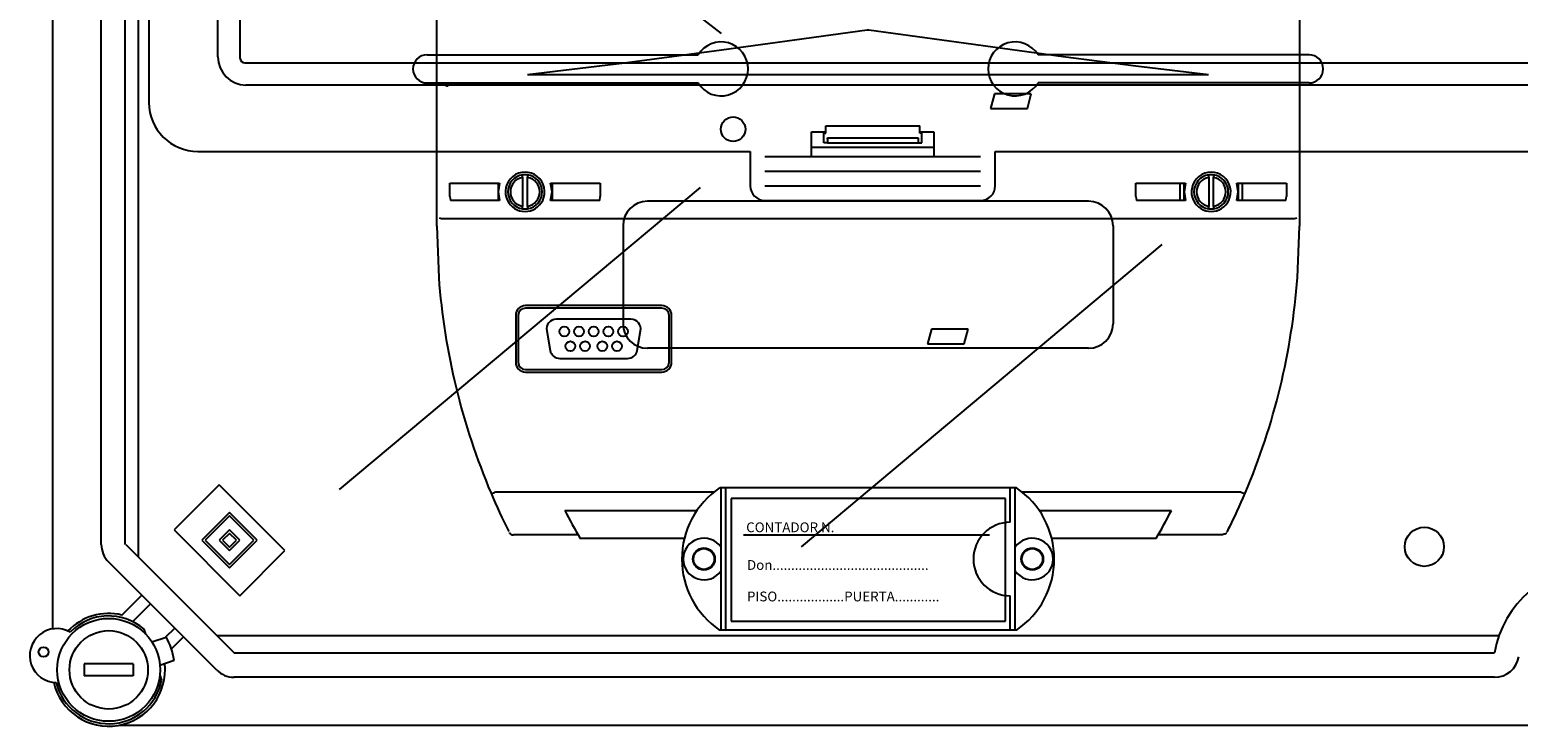
# Model space of a CAD drawing. Units: millimetres. Extents: x 137 to 1252, y 46 to 1658.
# Drawn here: x 145 to 449, y 946 to 1088 of the extents above; entities that cross this region are included whole.
import ezdxf

# ---------------------------------------------------------------- set-up
doc = ezdxf.new("R2010")
doc.units = ezdxf.units.MM
doc.styles.add('ROMANS', font='ARIAL.TTF')

# ---------------------------------------------------------------- blocks, each defined once
blk = doc.blocks.new('ALZADO')
for p, q in [((150.09, 1338.88), (150.09, 965.65)), ((167.69, 980.26), (167.69, 1318.18)), ((160.08, 982.87), (159.97, 1315.46)), ((164.89, 1315.45), (164.89, 982.87)), ((169.79, 1231.49), (169.79, 1073.05)), ((183.83, 1082.34), (183.83, 1219.69)), ((188.36, 1219.89), (188.36, 1082.15)), ((201, 1153.97), (286.53, 1087.1)), ((226.54, 1082.77), (281.85, 1082.77)), ((406.52, 1082.77), (351.22, 1082.77)), ((189.39, 1081.12), (741.97, 1081.12)), ((741.77, 1076.59), (189.58, 1076.59)), ((226.54, 1077.03), (281.85, 1077.03)), ((406.52, 1077.03), (351.22, 1077.03)), ((304.99, 1062.05), (304.99, 1067.05)), ((304.99, 1067.05), (307.89, 1067.05)), ((307.49, 1066.8), (307.49, 1067.05)), ((307.49, 1064.8), (307.49, 1066.8)), ((307.49, 1066.8), (307.89, 1066.8)), ((307.89, 1068.3), (327.08, 1068.3)), ((307.89, 1066.8), (307.89, 1068.3)), ((327.08, 1066.8), (327.08, 1068.3)), ((327.08, 1067.05), (329.98, 1067.05)), ((327.48, 1066.8), (327.08, 1066.8)), ((327.48, 1067.05), (327.48, 1066.8)), ((327.48, 1064.8), (327.48, 1066.8)), ((329.98, 1067.05), (329.98, 1062.05)), ((179.79, 1063.05), (292.49, 1063.05)), ((292.49, 1063.05), (292.49, 1056.05)), ((304.99, 1063.91), (329.98, 1063.91)), ((308.23, 1064.8), (307.49, 1064.8)), ((308.23, 1064.8), (326.73, 1064.8)), ((308.24, 1065.82), (326.73, 1065.82)), ((308.25, 1065.58), (308.25, 1065.05)), ((326.72, 1065.58), (326.72, 1065.05)), ((326.73, 1064.8), (327.48, 1064.8)), ((342.48, 1063.05), (588.88, 1063.05)), ((342.48, 1056.05), (342.48, 1063.05)), ((295.49, 1062.05), (339.48, 1062.05)), ((295.49, 1059.05), (339.48, 1059.05)), ((208.68, 994.08), (282.31, 1055.71)), ((295.49, 1056.05), (339.48, 1056.05)), ((361.53, 1052.9), (271.53, 1052.9)), ((295.49, 1053.05), (339.48, 1053.05)), ((266.53, 1047.9), (266.53, 1027.91)), ((366.53, 1047.9), (366.53, 1027.91)), ((302.94, 982.43), (376.57, 1044.06)), ((361.53, 1022.91), (271.53, 1022.91)), ((184.11, 995.06), (174.92, 985.86)), ((197.55, 981.62), (184.11, 995.06)), ((346.82, 994.41), (286.25, 994.41)), ((286.53, 965.41), (286.53, 994.41)), ((287.53, 965.41), (287.53, 994.41)), ((345.53, 987.41), (345.53, 994.41)), ((346.53, 965.41), (346.53, 994.41)), ((344.58, 992.26), (288.58, 992.26)), ((288.58, 992.26), (288.58, 967.26)), ((344.58, 967.26), (344.58, 992.26)), ((186.24, 989.4), (180.58, 983.74)), ((186.24, 988.69), (181.29, 983.74)), ((191.89, 983.74), (186.24, 989.4)), ((191.19, 983.74), (186.24, 988.69)), ((174.92, 985.86), (188.36, 972.42)), ((186.24, 985.86), (184.11, 983.74)), ((186.24, 985.15), (184.82, 983.74)), ((188.36, 983.74), (186.24, 985.86)), ((187.65, 983.74), (186.24, 985.15)), ((341.34, 984.76), (291.08, 984.76)), ((165.08, 982.87), (187.16, 960.8)), ((180.58, 983.74), (186.24, 978.08)), ((181.29, 983.74), (186.24, 978.79)), ((184.11, 983.74), (186.24, 981.62)), ((184.82, 983.74), (186.24, 982.33)), ((186.24, 982.33), (187.65, 983.74)), ((186.24, 981.62), (188.36, 983.74)), ((186.24, 978.79), (191.19, 983.74)), ((186.24, 978.08), (191.89, 983.74)), ((188.36, 972.42), (197.55, 981.62)), ((183.62, 957.26), (161.55, 979.33)), ((164.28, 968.48), (168.34, 972.54)), ((345.53, 965.41), (345.53, 972.41)), ((170.11, 970.77), (166.48, 967.15)), ((173.19, 963.95), (175.06, 965.82)), ((288.58, 967.26), (344.58, 967.26)), ((169.18, 964.55), (168.79, 965.61)), ((170.41, 962.99), (173.31, 963.99)), ((176.83, 964.06), (174.38, 961.61)), ((445.26, 964.24), (183.72, 964.24)), ((346.83, 965.41), (286.24, 965.41)), ((187.16, 960.8), (444.37, 960.8)), ((156.58, 958.55), (156.58, 956.05)), ((166.58, 958.55), (156.58, 958.55)), ((166.58, 958.55), (166.58, 956.05)), ((172.04, 958.27), (174.94, 959.27)), ((166.58, 956.05), (156.58, 956.05)), ((172.03, 956.2), (172.38, 955.21)), ((444.37, 955.8), (187.16, 955.8)), ((163.73, 946), (462.93, 946)), ((167.97, 946), (462.85, 946))]:
    blk.add_line(p, q)
at = {"ltscale": 4}
for p, q in [((228.54, 1047.82), (228.54, 1107.81)), ((404.53, 1107.81), (404.53, 1047.82)), ((316.36, 1087.79), (301.5, 1085.73)), ((316.53, 1087.81), (316.36, 1087.79)), ((316.71, 1087.79), (316.53, 1087.81)), ((336.52, 1085.05), (316.71, 1087.79)), ((301.5, 1085.73), (286.64, 1083.7)), ((356.32, 1082.38), (336.52, 1085.05)), ((286.64, 1083.7), (266.84, 1081.09)), ((371.18, 1080.46), (356.32, 1082.38)), ((266.84, 1081.09), (247.04, 1078.66)), ((386.02, 1078.66), (247.04, 1078.66)), ((386.02, 1078.66), (371.18, 1080.46)), ((342.33, 1074.82), (341.53, 1071.82)), ((349.83, 1074.82), (342.33, 1074.82)), ((349.03, 1071.82), (349.83, 1074.82)), ((341.53, 1071.82), (349.03, 1071.82)), ((246.04, 1057.78), (246.04, 1058.28)), ((246.04, 1057.78), (246.04, 1051.86)), ((247.04, 1058.28), (247.04, 1057.78)), ((247.04, 1051.86), (247.04, 1057.78)), ((386.03, 1057.78), (386.03, 1058.28)), ((386.03, 1057.78), (386.03, 1051.86)), ((387.03, 1058.28), (387.03, 1057.78)), ((387.03, 1051.86), (387.03, 1057.78)), ((231.18, 1056.57), (241.33, 1056.57)), ((231.18, 1053.87), (231.18, 1056.57)), ((241.33, 1056.57), (241.04, 1054.82)), ((241.04, 1056.32), (241.04, 1056.57)), ((241.04, 1056.32), (241.04, 1053.32)), ((241.04, 1056.32), (241.25, 1056.32)), ((241.04, 1054.82), (241.33, 1053.07)), ((251.75, 1056.57), (261.89, 1056.57)), ((252.04, 1054.82), (251.75, 1056.57)), ((251.75, 1053.07), (252.04, 1054.82)), ((252.04, 1056.32), (251.83, 1056.32)), ((252.04, 1056.57), (252.04, 1056.32)), ((252.04, 1056.32), (252.04, 1053.32)), ((261.89, 1056.57), (261.89, 1053.87)), ((371.17, 1056.57), (381.31, 1056.57)), ((371.17, 1053.87), (371.17, 1056.57)), ((380.22, 1053.07), (380.22, 1056.57)), ((381.31, 1056.57), (381.03, 1054.82)), ((381.03, 1053.32), (381.03, 1056.32)), ((381.03, 1056.32), (381.24, 1056.32)), ((381.03, 1054.82), (381.31, 1053.07)), ((391.74, 1056.57), (401.88, 1056.57)), ((392.03, 1054.82), (391.74, 1056.57)), ((391.74, 1053.07), (392.03, 1054.82)), ((391.82, 1056.32), (392.03, 1056.32)), ((392.03, 1055.66), (392.01, 1055.66)), ((392.03, 1056.32), (392.03, 1053.32)), ((392.83, 1056.57), (392.83, 1053.07)), ((401.88, 1056.57), (401.88, 1053.87)), ((231.18, 1053.87), (231.31, 1053.07)), ((241.33, 1053.07), (231.31, 1053.07)), ((241.04, 1053.32), (241.04, 1053.07)), ((241.25, 1053.32), (241.04, 1053.32)), ((246.04, 1051.35), (246.04, 1051.86)), ((247.04, 1051.86), (247.04, 1051.35)), ((261.77, 1053.07), (251.75, 1053.07)), ((252.04, 1053.32), (251.83, 1053.32)), ((252.04, 1053.32), (252.04, 1053.07)), ((261.77, 1053.07), (261.89, 1053.87)), ((371.17, 1053.87), (371.3, 1053.07)), ((381.31, 1053.07), (371.3, 1053.07)), ((381.24, 1053.32), (381.03, 1053.32)), ((386.03, 1051.35), (386.03, 1051.86)), ((387.03, 1051.86), (387.03, 1051.35)), ((401.76, 1053.07), (391.74, 1053.07)), ((391.82, 1053.32), (392.03, 1053.32)), ((401.76, 1053.07), (401.88, 1053.87)), ((228.54, 1047.82), (228.93, 1037.34)), ((230.03, 1049.38), (245.74, 1049.38)), ((245.74, 1049.38), (247.33, 1049.38)), ((247.33, 1049.38), (385.73, 1049.38)), ((385.73, 1049.38), (387.32, 1049.38)), ((387.32, 1049.38), (403.04, 1049.38)), ((404.53, 1047.76), (404.53, 1047.82)), ((404.13, 1037.34), (404.53, 1047.76)), ((228.94, 1037.33), (228.93, 1037.34)), ((228.94, 1037.32), (228.94, 1037.33)), ((404.13, 1037.34), (404.13, 1037.32)), ((404.13, 1037.32), (404.13, 1037.32)), ((244.64, 1029.6), (244.64, 1020.05)), ((245.14, 1029.6), (245.14, 1020.05)), ((274.44, 1031.6), (246.64, 1031.6)), ((274.44, 1031.1), (246.64, 1031.1)), ((275.94, 1020.05), (275.94, 1029.6)), ((276.44, 1020.05), (276.44, 1029.6)), ((268.15, 1028.82), (252.92, 1028.82)), ((329.47, 1026.82), (328.67, 1023.82)), ((336.97, 1026.82), (329.47, 1026.82)), ((336.17, 1023.82), (336.97, 1026.82)), ((250.95, 1026.48), (251.66, 1022.48)), ((269.42, 1022.48), (270.12, 1026.48)), ((328.67, 1023.82), (336.17, 1023.82)), ((253.63, 1020.83), (267.45, 1020.83)), ((246.64, 1018.55), (274.44, 1018.55)), ((246.64, 1018.05), (274.44, 1018.05)), ((240.52, 993.6), (285.15, 993.6)), ((347.92, 993.6), (392.55, 993.6)), ((254.66, 989.82), (281.62, 989.82)), ((351.44, 989.82), (378.41, 989.82)), ((243.3, 985.34), (243.37, 985.21)), ((257.35, 984.82), (244.16, 984.82)), ((279.06, 984.12), (257.75, 984.12)), ((375.31, 984.12), (354.01, 984.12)), ((388.91, 984.82), (375.71, 984.82)), ((388.99, 984.99), (388.91, 984.82)), ((388.99, 985), (388.99, 984.99)), ((389.69, 985.24), (389.71, 985.23)), ((389.8, 985.38), (389.88, 985.54)), ((389.88, 985.54), (390.03, 985.85)), ((390.03, 985.85), (390.28, 986.49))]:
    blk.add_line(p, q, dxfattribs=at)
for centre, radius in [((289, 1067.6), 2.5), ((430.03, 982.41), 4), ((283.03, 979.91), 2.25), ((283.03, 979.91), 2.12), ((283.03, 979.91), 2.12), ((350.03, 979.91), 2.25), ((350.03, 979.91), 2.14), ((350.03, 979.91), 2.12), ((350.03, 979.91), 2.12), ((161.58, 957.3), 10.5), ((161.58, 957.3), 8), ((148.29, 960.96), 1)]:
    blk.add_circle(centre, radius)
for centre in [(254.54, 1026.33), (257.54, 1026.33), (260.54, 1026.33), (263.54, 1026.33), (266.54, 1026.33), (255.79, 1023.33), (258.79, 1023.33), (262.29, 1023.33), (265.29, 1023.33)]:
    blk.add_circle(centre, 1, dxfattribs=at)
for centre, radius, start, end in [((286.54, 1079.9), 5.5, 211.5154, 148.4846), ((346.53, 1079.9), 5.5, 31.5154, 328.4846), ((189.68, 1082.44), 5.85, 180.9509, 269.0492), ((189.41, 1082.17), 1.05, 181.2783, 268.7213), ((226.54, 1079.9), 2.87, 90, 270), ((406.52, 1079.9), 2.87, 270, 90), ((179.79, 1073.05), 10, 180, 270), ((307.05, 1064.99), 1.2, 351.0351, 2.9667), ((306.69, 1065.63), 1.56, 358.0811, 7.2214), ((328.28, 1065.63), 1.56, 172.7786, 181.9189), ((327.92, 1064.99), 1.2, 177.0299, 188.9683), ((295.49, 1056.05), 3, 180, 270), ((339.48, 1056.05), 3, 270, 0), ((271.53, 1047.9), 5, 90, 180), ((361.53, 1047.9), 5, 0, 90), ((271.53, 1027.91), 5, 180, 270), ((361.53, 1027.91), 5, 270, 0), ((296.03, 979.91), 17.5, 124.0477, 235.9523), ((337.03, 979.91), 17.5, 304.0477, 55.9523), ((345.53, 979.91), 7.5, 90, 270), ((283.03, 979.91), 4.25, 34.5603, 325.4397), ((350.03, 979.91), 4.25, 214.5603, 145.4397), ((165.08, 982.87), 5, 180, 225), ((465.08, 957.3), 21, 9.5941, 170.4059), ((161.58, 957.3), 11.5, 76.449, 136.422), ((161.58, 957.3), 11, 49.061, 135.6525), ((150.98, 960.22), 5.5, 60.13, 269.085), ((161.58, 957.3), 13.5, 8.1917, 29.9302), ((444.37, 960.8), 5, 270, 350.4059), ((161.58, 957.3), 11.5, 192.793, 6.5051), ((187.16, 960.8), 5, 225, 270), ((161.58, 957.3), 11, 193.5626, 349.061)]:
    blk.add_arc(centre, radius, start, end)
for centre, radius, start, end in [((230.76, 1077.62), 1.16, 226.9667, 274.652), ((246.54, 1054.82), 4, 334.0561, 205.9439), ((246.54, 1054.82), 3.5, 98.2132, 261.7868), ((246.54, 1054.82), 3, 99.5941, 260.4059), ((246.54, 1054.82), 3.5, 81.7868, 98.2132), ((246.54, 1054.82), 3.5, 278.2132, 81.7868), ((246.54, 1054.82), 3, 279.5941, 80.4059), ((386.53, 1054.82), 4, 334.0561, 205.9439), ((386.53, 1054.82), 3.5, 98.2132, 261.7868), ((386.53, 1054.82), 3, 99.5941, 260.4059), ((386.53, 1054.82), 3.5, 81.7868, 98.2132), ((386.53, 1054.82), 3.5, 278.2132, 81.7868), ((386.53, 1054.82), 3, 279.5941, 80.4059), ((246.54, 1054.82), 4, 205.9446, 334.0554), ((246.54, 1054.82), 3.5, 261.7868, 278.2132), ((386.53, 1054.82), 4, 205.9447, 334.0553), ((386.53, 1054.82), 3.5, 261.7868, 278.2132), ((229.82, 1051.84), 2.48, 251.3335, 274.7406), ((403.24, 1051.84), 2.48, 265.2556, 288.6703), ((368.33, 1047.82), 139.79, 184.2988, 202.9387), ((264.74, 1047.82), 139.79, 337.0613, 355.7012), ((246.64, 1029.6), 2, 90.0005, 179.9995), ((246.64, 1029.6), 1.5, 90, 180), ((274.44, 1029.6), 2, 0.0002, 89.9997), ((274.44, 1029.6), 1.5, 360, 90), ((252.92, 1026.82), 2, 90, 190), ((268.15, 1026.82), 2, 350, 90), ((253.63, 1022.83), 2, 190, 270), ((267.45, 1022.83), 2, 270, 350), ((246.64, 1020.05), 2, 180.0004, 269.9996), ((246.64, 1020.05), 1.5, 180, 270), ((274.44, 1020.05), 1.5, 270, 0), ((274.44, 1020.05), 2, 270.0005, 359.9996), ((239.46, 995.51), 2.18, 273.5256, 298.9117), ((368.27, 1047.79), 139.72, 202.938, 206.4745), ((264.81, 1047.78), 139.7, 333.7525, 337.062), ((393.61, 995.52), 2.19, 241.128, 266.4346), ((367.45, 1047.34), 126.61, 207.0197, 209.9545), ((264.75, 1047.81), 127.6, 330.0569, 332.9689), ((244.13, 985.74), 0.918, 215.2414, 271.9498), ((389.05, 985.9), 0.891, 265.8757, 314.1225)]:
    blk.add_arc(centre, radius, start, end, dxfattribs=at)
at = {"style": 'ROMANS'}
for s, p in [('CONTADOR N.', (291.66, 985.38)), ('Don..........................................', (291.82, 977.7)), ('PISO..................PUERTA............', (291.82, 971.27))]:
    blk.add_text(s, height=1.9999, dxfattribs=at).set_placement(p)

msp = doc.modelspace()

# ---------------------------------------------------------------- block references
msp.add_blockref('ALZADO', (0, 0))

doc.saveas('drawing.dxf')
